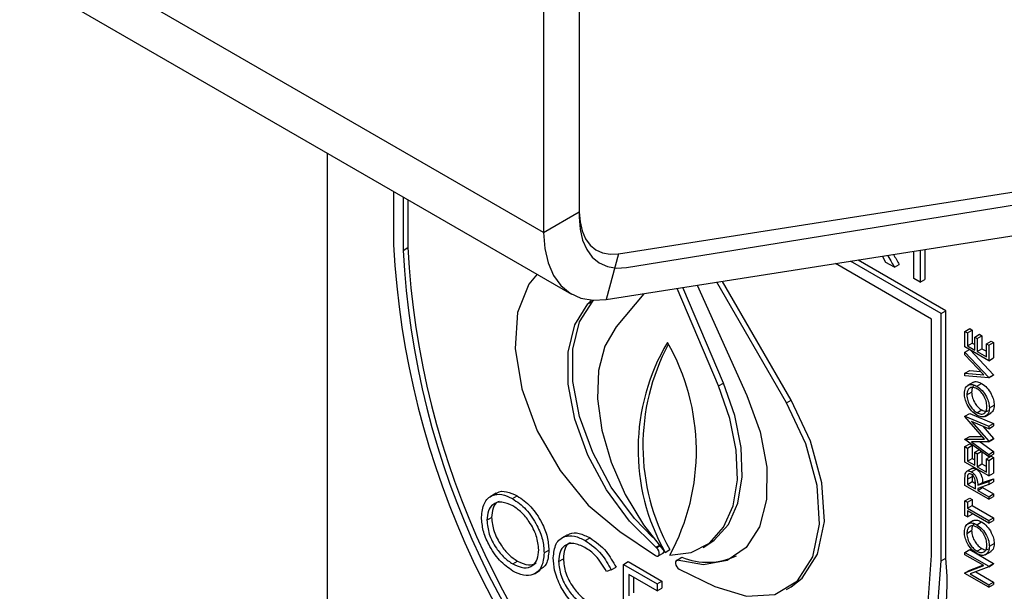
# Model space of a CAD drawing. Units: millimetres. Extents: x 5 to 415, y 5 to 292.
# Drawn here: x 340 to 343, y 211 to 213 of the extents above; entities that cross this region are included whole.
import ezdxf

# ---------------------------------------------------------------- set-up
doc = ezdxf.new("R2010")
doc.units = ezdxf.units.MM

msp = doc.modelspace()

# ---------------------------------------------------------------- linework, layer by layer
at = {"color": 7, "linetype": 'Continuous', "lineweight": 25}
for p, q in [((341.7581, 212.5481), (299.3317, 237.0403)), ((299.4146, 236.8572), (341.841, 212.3649)), ((341.8642, 213.8341), (341.8642, 212.6093)), ((341.8642, 213.8096), (341.8642, 212.5936)), ((341.7581, 213.7728), (341.7581, 212.5481)), ((341.9805, 212.4846), (345.2348, 212.9955)), ((342.0045, 212.4441), (345.353, 212.9851)), ((341.9442, 212.3486), (345.1986, 212.8595)), ((341.1147, 212.7842), (341.1147, 211.066)), ((341.3127, 212.6699), (341.3127, 212.5113)), ((341.3409, 212.6536), (341.3409, 212.4949)), ((341.3551, 212.6455), (341.3551, 212.5031)), ((341.7581, 212.5481), (341.8642, 212.6093)), ((341.3409, 212.4949), (341.3551, 212.5031)), ((341.9805, 212.4846), (341.9442, 212.3486)), ((342.7802, 212.4798), (342.781, 212.4784)), ((342.8574, 212.4115), (342.8574, 212.492)), ((342.8764, 212.4949), (342.8764, 212.4005)), ((342.8906, 212.4972), (342.8906, 212.4087)), ((342.9107, 212.2909), (342.6256, 212.4556)), ((342.939, 212.3073), (342.67, 212.4625)), ((342.9531, 212.3154), (342.6923, 212.466)), ((342.7747, 212.4593), (342.7644, 212.4774)), ((342.8003, 212.4445), (342.7747, 212.4593)), ((342.8003, 212.4445), (342.8144, 212.4527)), ((342.2147, 212.3911), (342.3618, 212.0634)), ((342.4794, 212.0419), (342.2725, 212.4001)), ((342.4935, 212.05), (342.2898, 212.4028)), ((342.8764, 212.4005), (342.8574, 212.4115)), ((342.8764, 212.4005), (342.8906, 212.4087)), ((342.0559, 212.3661), (341.9738, 212.2675)), ((342.2779, 212.092), (342.1549, 212.3817)), ((342.292, 212.1002), (342.1714, 212.3843)), ((341.8898, 212.3359), (341.9, 212.3468)), ((341.8898, 212.3359), (341.904, 212.3441)), ((341.904, 212.3441), (341.9061, 212.3464)), ((342.939, 212.3073), (342.9531, 212.3154)), ((342.939, 211.5724), (342.939, 212.3073)), ((342.9531, 211.5806), (342.9531, 212.3154)), ((342.9107, 211.5887), (342.9107, 212.2909)), ((343.0097, 212.2541), (343.0239, 212.2623)), ((343.0097, 212.208), (343.0097, 212.2541)), ((343.0097, 212.2541), (343.017, 212.2499)), ((343.017, 212.2499), (343.0311, 212.2581)), ((343.017, 212.2499), (343.017, 212.2112)), ((343.0239, 212.2623), (343.0311, 212.2581)), ((343.0311, 212.2581), (343.0311, 212.2194)), ((343.0387, 212.2374), (343.0529, 212.2455)), ((343.0529, 212.2455), (343.0601, 212.2413)), ((343.017, 212.2112), (343.0311, 212.2194)), ((343.0311, 212.2194), (343.0387, 212.215)), ((343.0387, 212.1986), (343.0387, 212.2374)), ((343.0387, 212.2374), (343.046, 212.2332)), ((343.046, 212.2332), (343.0601, 212.2413)), ((343.046, 212.2332), (343.046, 212.1944)), ((343.0601, 212.2413), (343.0601, 212.2026)), ((343.0732, 212.2175), (343.0873, 212.2256)), ((343.0732, 212.1787), (343.0732, 212.2175)), ((343.0732, 212.2175), (343.0804, 212.2133)), ((343.0804, 212.2133), (343.0946, 212.2214)), ((343.0873, 212.2256), (343.0946, 212.2214)), ((343.0946, 212.2214), (343.0946, 212.1754)), ((343.0804, 212.1672), (343.0097, 212.208)), ((343.0097, 212.1923), (343.0233, 212.2002)), ((343.0097, 212.1845), (343.0097, 212.1923)), ((343.0097, 212.1923), (343.0804, 212.117)), ((343.017, 212.2112), (343.0387, 212.1986)), ((343.0251, 212.1991), (343.0946, 212.1251)), ((343.046, 212.1944), (343.0601, 212.2026)), ((343.046, 212.1944), (343.0732, 212.1787)), ((343.0601, 212.2026), (343.0732, 212.1951)), ((343.0804, 212.2133), (343.0804, 212.1672)), ((343.0654, 212.1251), (343.0097, 212.1845)), ((343.0804, 212.1672), (343.0946, 212.1754)), ((343.0097, 212.1301), (343.0239, 212.1382)), ((343.0097, 212.1222), (343.0097, 212.1301)), ((343.0097, 212.1301), (343.0654, 212.1251)), ((343.0239, 212.1382), (343.0558, 212.1354)), ((342.2779, 212.092), (342.292, 212.1002)), ((343.0804, 212.1159), (343.0097, 212.1222)), ((343.0347, 212.1034), (343.017, 212.0932)), ((343.045, 212.0913), (343.0592, 212.0995)), ((343.0804, 212.117), (343.0946, 212.1251)), ((343.0804, 212.1159), (343.0946, 212.1241)), ((343.0804, 212.117), (343.0804, 212.1159)), ((343.0946, 212.1251), (343.0946, 212.1241)), ((343.0152, 212.0655), (343.0293, 212.0737)), ((342.4794, 212.0419), (342.4935, 212.05)), ((343.0097, 212.0025), (343.0239, 212.0107)), ((343.0239, 212.0107), (343.0946, 211.9807)), ((343.0453, 212.0126), (343.0595, 212.0208)), ((343.0696, 212.0016), (343.0873, 212.0118)), ((343.0822, 212.0271), (343.0964, 212.0352)), ((343.0097, 212.0025), (343.0804, 211.9725)), ((343.0097, 212.0014), (343.0097, 212.0025)), ((343.0677, 211.9343), (343.0097, 212.0014)), ((343.0804, 211.9651), (343.0295, 211.9867)), ((343.0295, 211.9867), (343.0804, 211.9279)), ((343.063, 211.9725), (343.0946, 211.936)), ((343.0804, 211.9725), (343.0946, 211.9807)), ((343.0804, 211.9651), (343.0946, 211.9733)), ((343.0804, 211.9725), (343.0804, 211.9651)), ((343.0946, 211.9807), (343.0946, 211.9733)), ((343.0097, 211.9341), (343.0239, 211.9422)), ((343.0097, 211.9341), (343.0677, 211.9343)), ((343.0097, 211.933), (343.0097, 211.9341)), ((343.0804, 211.8814), (343.0097, 211.933)), ((343.0239, 211.9422), (343.0607, 211.9424)), ((343.0804, 211.9262), (343.0294, 211.9261)), ((343.0294, 211.9261), (343.0804, 211.8888)), ((343.0546, 211.9261), (343.0946, 211.897)), ((343.0804, 211.9279), (343.0946, 211.936)), ((343.0804, 211.9262), (343.0946, 211.9344)), ((343.0804, 211.9279), (343.0804, 211.9262)), ((343.0946, 211.936), (343.0946, 211.9344)), ((343.0097, 211.9118), (343.0239, 211.92)), ((343.0097, 211.8657), (343.0097, 211.9118)), ((343.0097, 211.9118), (343.017, 211.9076)), ((343.017, 211.9076), (343.0311, 211.9158)), ((343.017, 211.9076), (343.017, 211.8689)), ((343.0239, 211.92), (343.0311, 211.9158)), ((343.0311, 211.9158), (343.0311, 211.877)), ((343.0387, 211.895), (343.0516, 211.9025)), ((343.0387, 211.8563), (343.0387, 211.895)), ((343.0387, 211.895), (343.046, 211.8909)), ((343.046, 211.8909), (343.058, 211.8978)), ((343.0601, 211.8963), (343.0601, 211.8603)), ((343.0804, 211.8888), (343.0946, 211.897)), ((343.0946, 211.897), (343.0946, 211.8896)), ((343.0804, 211.8249), (343.0097, 211.8657)), ((343.017, 211.8689), (343.0311, 211.877)), ((343.017, 211.8689), (343.0387, 211.8563)), ((343.0311, 211.877), (343.0387, 211.8726)), ((343.046, 211.8909), (343.046, 211.8521)), ((343.0732, 211.8752), (343.0873, 211.8833)), ((343.0732, 211.8364), (343.0732, 211.8752)), ((343.0732, 211.8752), (343.0804, 211.871)), ((343.0804, 211.8814), (343.0946, 211.8896)), ((343.0804, 211.8888), (343.0804, 211.8814)), ((343.0804, 211.871), (343.0946, 211.8791)), ((343.0804, 211.871), (343.0804, 211.8249)), ((343.0873, 211.8833), (343.0946, 211.8791)), ((343.0946, 211.8791), (343.0946, 211.8331)), ((343.0316, 211.8478), (343.0139, 211.8376)), ((343.0286, 211.837), (343.0428, 211.8452)), ((343.046, 211.8521), (343.0601, 211.8603)), ((343.046, 211.8521), (343.0732, 211.8364)), ((343.0601, 211.8603), (343.0732, 211.8527)), ((343.0097, 211.7966), (343.0097, 211.813)), ((343.017, 211.8151), (343.0311, 211.8232)), ((343.017, 211.8151), (343.017, 211.7998)), ((343.017, 211.7998), (343.0311, 211.8079)), ((343.0319, 211.8296), (343.0311, 211.8232)), ((343.0311, 211.8232), (343.0311, 211.8079)), ((343.0311, 211.8079), (343.0405, 211.8025)), ((343.0478, 211.797), (343.0804, 211.8082)), ((343.0619, 211.8052), (343.0946, 211.8163)), ((343.0804, 211.8249), (343.0946, 211.8331)), ((343.0804, 211.8082), (343.0946, 211.8163)), ((343.0804, 211.8082), (343.0804, 211.7991)), ((343.0804, 211.7991), (343.0946, 211.8073)), ((343.0946, 211.8163), (343.0946, 211.8073)), ((343.0804, 211.7558), (343.0097, 211.7966)), ((343.017, 211.7998), (343.0405, 211.7862)), ((343.0405, 211.7862), (343.0406, 211.8011)), ((343.0478, 211.797), (343.0619, 211.8052)), ((343.0804, 211.7991), (343.0478, 211.7879)), ((343.0478, 211.782), (343.0619, 211.7901)), ((343.0478, 211.7879), (343.0478, 211.782)), ((343.0478, 211.782), (343.0804, 211.7631)), ((343.0619, 211.7928), (343.0619, 211.7901)), ((343.0619, 211.7901), (343.0946, 211.7713)), ((341.6169, 211.7732), (341.5992, 211.763)), ((341.6655, 211.7575), (341.6797, 211.7657)), ((343.0097, 211.7506), (343.0239, 211.7587)), ((343.0097, 211.7077), (343.0097, 211.7506)), ((343.0097, 211.7506), (343.017, 211.7464)), ((343.017, 211.7464), (343.0311, 211.7546)), ((343.0239, 211.7587), (343.0311, 211.7546)), ((343.0311, 211.7546), (343.0311, 211.7368)), ((343.0804, 211.7631), (343.0946, 211.7713)), ((343.0804, 211.7558), (343.0946, 211.764)), ((343.0804, 211.7631), (343.0804, 211.7558)), ((343.0946, 211.7713), (343.0946, 211.764)), ((343.017, 211.7464), (343.017, 211.7286)), ((343.017, 211.7286), (343.0311, 211.7368)), ((343.017, 211.7286), (343.0804, 211.692)), ((343.0804, 211.6846), (343.017, 211.7213)), ((343.017, 211.7213), (343.017, 211.7035)), ((343.0311, 211.7368), (343.0946, 211.7001)), ((341.5896, 211.6932), (341.6037, 211.7014)), ((343.017, 211.7035), (343.0097, 211.7077)), ((343.017, 211.7035), (343.0311, 211.7116)), ((343.0347, 211.692), (343.017, 211.6817)), ((343.0311, 211.7131), (343.0311, 211.7116)), ((343.0804, 211.692), (343.0946, 211.7001)), ((343.0804, 211.6846), (343.0946, 211.6928)), ((343.0804, 211.692), (343.0804, 211.6846)), ((343.0946, 211.7001), (343.0946, 211.6928)), ((341.9847, 211.6596), (342.0905, 211.5886)), ((343.0152, 211.6541), (343.0293, 211.6623)), ((343.045, 211.6799), (343.0592, 211.6881)), ((341.8289, 211.6499), (341.8112, 211.6397)), ((341.8819, 211.6326), (341.896, 211.6408)), ((341.7596, 211.596), (341.7737, 211.6042)), ((342.0937, 211.6109), (342.0914, 211.6129)), ((342.1188, 211.5978), (342.1329, 211.6059)), ((342.2318, 211.6126), (342.2459, 211.6208)), ((343.0097, 211.5977), (343.0239, 211.6059)), ((343.0239, 211.6059), (343.0946, 211.5651)), ((343.0453, 211.6012), (343.0595, 211.6094)), ((343.0822, 211.6157), (343.0964, 211.6238)), ((341.6663, 211.5634), (341.6804, 211.5716)), ((341.8026, 211.5709), (341.8168, 211.579)), ((342.0988, 211.5874), (342.113, 211.5955)), ((342.155, 211.5748), (342.1528, 211.5735)), ((342.1547, 211.5749), (342.1688, 211.5831)), ((342.1547, 211.5749), (342.1581, 211.5738)), ((342.939, 211.5724), (342.9531, 211.5806)), ((343.0097, 211.5904), (343.0097, 211.5977)), ((343.0097, 211.5977), (343.0804, 211.5569)), ((343.0654, 211.5583), (343.0097, 211.5904)), ((343.0696, 211.5902), (343.0873, 211.6004)), ((341.7306, 211.5343), (341.7483, 211.5445)), ((341.959, 211.5454), (341.9451, 211.5412)), ((341.959, 211.5454), (341.9732, 211.5536)), ((341.9953, 211.5619), (342.0094, 211.5701)), ((341.9953, 211.5619), (342.095, 211.5044)), ((341.9953, 211.3578), (341.9953, 211.5619)), ((342.0094, 211.5701), (342.1091, 211.5125)), ((342.1612, 211.5478), (342.2669, 211.4967)), ((343.0097, 211.5365), (343.0654, 211.5583)), ((343.0097, 211.5365), (343.0239, 211.5446)), ((343.0239, 211.5446), (343.0627, 211.5598)), ((343.0804, 211.5552), (343.0249, 211.5335)), ((343.0804, 211.5569), (343.0946, 211.5651)), ((343.0804, 211.5552), (343.0946, 211.5634)), ((343.0804, 211.5569), (343.0804, 211.5552)), ((343.0946, 211.5651), (343.0946, 211.5634)), ((342.095, 211.4834), (342.0111, 211.5318)), ((342.0111, 211.5318), (342.0111, 211.469)), ((342.0253, 211.5237), (342.0253, 211.4772)), ((343.0097, 211.5349), (343.0097, 211.5365)), ((343.0804, 211.4941), (343.0097, 211.5349)), ((343.0249, 211.5335), (343.0804, 211.5014)), ((343.0417, 211.5401), (343.0946, 211.5096)), ((342.095, 211.5044), (342.1091, 211.5125)), ((342.095, 211.5044), (342.095, 211.4834)), ((342.095, 211.4834), (342.1091, 211.4916)), ((342.1091, 211.5125), (342.1091, 211.4916)), ((342.4794, 211.4876), (342.4935, 211.4957)), ((343.0804, 211.5014), (343.0946, 211.5096)), ((343.0804, 211.4941), (343.0946, 211.5023)), ((343.0804, 211.5014), (343.0804, 211.4941)), ((343.0946, 211.5096), (343.0946, 211.5023))]:
    msp.add_line(p, q, dxfattribs=at)
at = {"color": 8, "linetype": 'Continuous', "lineweight": 25}
for p, q in [((342.781, 212.4784), (342.7846, 212.4805)), ((342.0914, 211.6129), (342.1009, 211.6184)), ((342.0937, 211.6109), (342.1028, 211.6162))]:
    msp.add_line(p, q, dxfattribs=at)
at = {"color": 7, "linetype": 'Continuous', "lineweight": 25, "flags": 128}
for points in [[(341.8642, 212.6093), (341.8663, 212.5794), (341.8724, 212.5526), (341.8824, 212.5295), (341.8962, 212.5107), (341.9133, 212.4965), (341.9334, 212.4873), (341.9559, 212.4833), (341.9805, 212.4846)], [(341.8642, 212.5936), (341.8667, 212.5577), (341.8741, 212.5254), (341.8862, 212.4977), (341.9028, 212.475), (341.9234, 212.458), (341.9476, 212.447), (341.9749, 212.4424), (342.0045, 212.4441)], [(341.7581, 212.5481), (341.7614, 212.5003), (341.7712, 212.4574), (341.7873, 212.4205), (341.8093, 212.3903), (341.8367, 212.3676), (341.8688, 212.3528), (341.9049, 212.3465), (341.9442, 212.3486)], [(341.7385, 212.4241), (341.7146, 212.3945), (341.6808, 212.31), (341.6736, 212.2033), (341.6937, 212.0831), (341.7393, 211.959), (341.8069, 211.8409), (341.8909, 211.7384), (341.9847, 211.6596)], [(342.0914, 211.6129), (342.0137, 211.6904), (341.9451, 211.7835), (341.8898, 211.8864), (341.8509, 211.9932), (341.831, 212.0974), (341.831, 212.1929), (341.851, 212.274), (341.8898, 212.3359)], [(342.0823, 211.6416), (342.0278, 211.6986), (341.9592, 211.7916), (341.9039, 211.8946), (341.8651, 212.0013), (341.8451, 212.1055), (341.8451, 212.2011), (341.8651, 212.2822), (341.904, 212.3441)], [(341.9738, 212.2675), (341.9401, 212.2102), (341.9212, 212.1377), (341.9181, 212.0535), (341.9308, 211.9612), (341.9588, 211.8652), (342.0008, 211.7698), (342.055, 211.6792), (342.1188, 211.5978)], [(342.2459, 211.6208), (342.265, 211.6336), (342.307, 211.6805), (342.335, 211.7442), (342.3477, 211.8217), (342.3446, 211.9096), (342.3257, 212.0039), (342.292, 212.1002)], [(342.1329, 211.5896), (342.1967, 211.5974), (342.2508, 211.6255), (342.2929, 211.6724), (342.3209, 211.736), (342.3336, 211.8136), (342.3305, 211.9015), (342.3116, 211.9957), (342.2779, 212.092)], [(342.3618, 212.0634), (342.4009, 211.9557), (342.4209, 211.8507), (342.4204, 211.7546), (342.3997, 211.6733), (342.3598, 211.6117), (342.3033, 211.5735), (342.2335, 211.5609), (342.1547, 211.5749)], [(342.2669, 211.4967), (342.3607, 211.4672), (342.4448, 211.4727), (342.5123, 211.5127), (342.558, 211.5842), (342.578, 211.6813), (342.5709, 211.7962), (342.5371, 211.9197), (342.4794, 212.0419)], [(342.4935, 211.4957), (342.5265, 211.5209), (342.5721, 211.5923), (342.5922, 211.6894), (342.585, 211.8043), (342.5512, 211.9278), (342.4935, 212.05)], [(342.0905, 211.5886), (342.0944, 211.5869), (342.0979, 211.5869), (342.1005, 211.5889), (342.1018, 211.5924), (342.1017, 211.5971), (342.1001, 211.6021), (342.0973, 211.607), (342.0937, 211.6109)], [(342.1258, 210.8266), (342.2897, 210.8052), (342.4413, 210.8201), (342.5769, 210.871), (342.6929, 210.9565), (342.7863, 211.0743), (342.8548, 211.2216), (342.8967, 211.3946), (342.9107, 211.5887)], [(342.1258, 210.7925), (342.2953, 210.7688), (342.4524, 210.7828), (342.5928, 210.8341), (342.713, 210.9214), (342.8099, 211.0424), (342.881, 211.1939), (342.9244, 211.3722), (342.939, 211.5724)], [(342.1581, 211.5738), (342.1544, 211.5741), (342.1516, 211.5725), (342.15, 211.5693), (342.1498, 211.5648), (342.1511, 211.5597), (342.1537, 211.5548), (342.1572, 211.5506), (342.1612, 211.5478)]]:
    msp.add_lwpolyline(points, dxfattribs=at)
at = {"color": 7, "linetype": 'Continuous', "lineweight": 25}
for centre, radius, start, end in [((343.8054, 212.6389), 2.496, 182.9309, 227.7088), ((343.7708, 212.6192), 2.433, 182.9285, 227.4609), ((343.7849, 212.6274), 2.433, 182.9285, 227.4609), ((342.662, 211.9035), 0.6233, 149.3282, 209.3729), ((342.6909, 211.9149), 0.6378, 151.8733, 208.9751), ((341.5658, 211.8992), 0.6461, 331.3639, 29.9187), ((342.1088, 211.6014), 0.00718, 305.2508, 355.7554), ((342.2446, 211.7691), 0.2008, 247.8469, 295.4134), ((342.1463, 211.5063), 0.8103, 306.0573, 5.2548)]:
    msp.add_arc(centre, radius, start, end, dxfattribs=at)
for points, knots in [([(342.781, 212.4784), (342.7846, 212.4721), (342.791, 212.4608), (342.7975, 212.4495), (342.8003, 212.4445)], [0, 0, 0, 0, 0.559917, 1, 1, 1, 1]), ([(342.7974, 212.4825), (342.8003, 212.4776), (342.806, 212.4676), (342.8116, 212.4577), (342.8144, 212.4527)], [0, 0, 0, 0, 0.5000521, 1, 1, 1, 1]), ([(343.0333, 212.1017), (343.0339, 212.1023), (343.0371, 212.1056), (343.0464, 212.1054), (343.0549, 212.1015), (343.0592, 212.0995)], [0, 0, 0, 0, 0.108667, 0.554122, 1, 1, 1, 1]), ([(343.0592, 212.0995), (343.0647, 212.0956), (343.0756, 212.0878), (343.0878, 212.0692), (343.0953, 212.0508), (343.096, 212.0404), (343.0964, 212.0352)], [0, 0, 0, 0, 0.279644, 0.55936, 0.779632, 1, 1, 1, 1]), ([(343.0079, 212.0693), (343.0085, 212.0754), (343.0096, 212.0875), (343.0197, 212.0961), (343.032, 212.0976), (343.0407, 212.0934), (343.045, 212.0913)], [0, 0, 0, 0, 0.279749, 0.559332, 0.779562, 1, 1, 1, 1]), ([(343.0454, 212.0053), (343.0399, 212.0092), (343.029, 212.017), (343.0166, 212.0354), (343.0092, 212.0537), (343.0083, 212.0641), (343.0079, 212.0693)], [0, 0, 0, 0, 0.2797437, 0.5593468, 0.7797006, 1, 1, 1, 1]), ([(343.045, 212.084), (343.0405, 212.086), (343.0316, 212.0899), (343.0218, 212.0856), (343.0162, 212.0771), (343.0155, 212.0694), (343.0152, 212.0655)], [0, 0, 0, 0, 0.279475, 0.558892, 0.779464, 1, 1, 1, 1]), ([(343.0389, 212.0936), (343.0379, 212.0933), (343.0341, 212.0921), (343.0304, 212.085), (343.0297, 212.0775), (343.0293, 212.0737)], [0, 0, 0, 0, 0.15429, 0.577179, 1, 1, 1, 1]), ([(343.0293, 212.0737), (343.0299, 212.0682), (343.031, 212.0572), (343.0389, 212.0409), (343.0489, 212.028), (343.056, 212.0232), (343.0595, 212.0208)], [0, 0, 0, 0, 0.279591, 0.559347, 0.779632, 1, 1, 1, 1]), ([(343.045, 212.0913), (343.0505, 212.0875), (343.0615, 212.0797), (343.0737, 212.061), (343.0811, 212.0426), (343.0819, 212.0323), (343.0822, 212.0271)], [0, 0, 0, 0, 0.279644, 0.55936, 0.779632, 1, 1, 1, 1]), ([(343.075, 212.031), (343.0745, 212.0364), (343.0734, 212.0474), (343.0657, 212.0639), (343.0556, 212.0768), (343.0486, 212.0816), (343.045, 212.084)], [0, 0, 0, 0, 0.279801, 0.559371, 0.779638, 1, 1, 1, 1]), ([(343.0152, 212.0655), (343.0157, 212.06), (343.0169, 212.049), (343.0248, 212.0327), (343.0348, 212.0199), (343.0418, 212.0151), (343.0453, 212.0126)], [0, 0, 0, 0, 0.279591, 0.559347, 0.779632, 1, 1, 1, 1]), ([(343.0453, 212.0126), (343.0498, 212.0107), (343.0587, 212.0068), (343.0683, 212.0111), (343.0741, 212.0193), (343.0747, 212.0271), (343.075, 212.031)], [0, 0, 0, 0, 0.279427, 0.559106, 0.779505, 1, 1, 1, 1]), ([(343.0822, 212.0271), (343.0816, 212.0211), (343.0804, 212.0091), (343.0704, 212.0008), (343.0583, 211.9992), (343.0497, 212.0033), (343.0454, 212.0053)], [0, 0, 0, 0, 0.279678, 0.55938, 0.779653, 1, 1, 1, 1]), ([(343.0595, 212.0208), (343.064, 212.0187), (343.0718, 212.015), (343.0773, 212.0181), (343.0796, 212.0194)], [0, 0, 0, 0, 0.583013, 1, 1, 1, 1]), ([(343.0964, 212.0352), (343.0959, 212.0291), (343.095, 212.018), (343.0881, 212.0135), (343.0851, 212.0114)], [0, 0, 0, 0, 0.553206, 1, 1, 1, 1]), ([(343.0107, 211.8309), (343.0114, 211.8331), (343.0129, 211.8373), (343.0176, 211.84), (343.0231, 211.8398), (343.0268, 211.8379), (343.0286, 211.837)], [0, 0, 0, 0, 0.279847, 0.559506, 0.77959, 1, 1, 1, 1]), ([(343.0286, 211.837), (343.0309, 211.8355), (343.0353, 211.8325), (343.0413, 211.825), (343.0472, 211.8124), (343.0475, 211.8033), (343.0478, 211.797)], [0, 0, 0, 0, 0.187116, 0.373985, 0.560942, 1, 1, 1, 1]), ([(343.03, 211.8464), (343.0308, 211.8469), (343.0327, 211.8484), (343.0373, 211.8479), (343.0409, 211.8461), (343.0428, 211.8452)], [0, 0, 0, 0, 0.235642, 0.617539, 1, 1, 1, 1]), ([(343.0428, 211.8452), (343.045, 211.8437), (343.0495, 211.8407), (343.0554, 211.8332), (343.0613, 211.8206), (343.0617, 211.8115), (343.0619, 211.8052)], [0, 0, 0, 0, 0.187116, 0.373985, 0.560942, 1, 1, 1, 1]), ([(343.0097, 211.813), (343.0097, 211.8164), (343.0097, 211.8226), (343.0104, 211.8284), (343.0107, 211.8309)], [0, 0, 0, 0, 0.560273, 1, 1, 1, 1]), ([(343.0286, 211.8297), (343.0276, 211.8302), (343.0255, 211.8312), (343.0227, 211.8312), (343.0203, 211.8303), (343.0168, 211.8263), (343.0169, 211.82), (343.017, 211.8151)], [0, 0, 0, 0, 0.125296, 0.250642, 0.376015, 0.501368, 1, 1, 1, 1]), ([(343.0406, 211.8011), (343.0406, 211.8061), (343.0406, 211.8123), (343.0372, 211.8206), (343.0347, 211.8243), (343.0318, 211.8276), (343.0297, 211.829), (343.0286, 211.8297)], [0, 0, 0, 0, 0.498618, 0.624062, 0.749355, 0.87465, 1, 1, 1, 1]), ([(341.6162, 211.7707), (341.6176, 211.7722), (341.6251, 211.7803), (341.6481, 211.7797), (341.6691, 211.7704), (341.6797, 211.7657)], [0, 0, 0, 0, 0.103083, 0.551568, 1, 1, 1, 1]), ([(341.5737, 211.7023), (341.5754, 211.7171), (341.5786, 211.7467), (341.6028, 211.7687), (341.6334, 211.7724), (341.6548, 211.7625), (341.6655, 211.7575)], [0, 0, 0, 0, 0.279733, 0.559327, 0.779677, 1, 1, 1, 1]), ([(341.6663, 211.7362), (341.6551, 211.7409), (341.6328, 211.7505), (341.6073, 211.7425), (341.592, 211.7224), (341.5904, 211.703), (341.5896, 211.6932)], [0, 0, 0, 0, 0.2796273, 0.5593482, 0.7796412, 1, 1, 1, 1]), ([(341.6258, 211.7485), (341.6243, 211.7482), (341.6155, 211.7462), (341.6065, 211.7298), (341.6047, 211.7109), (341.6037, 211.7014)], [0, 0, 0, 0, 0.09714, 0.548503, 1, 1, 1, 1]), ([(341.6655, 211.7575), (341.6794, 211.7479), (341.7071, 211.7285), (341.7381, 211.6817), (341.7569, 211.6352), (341.7587, 211.6091), (341.7596, 211.596)], [0, 0, 0, 0, 0.279769, 0.559351, 0.779554, 1, 1, 1, 1]), ([(341.6797, 211.7657), (341.6935, 211.756), (341.7212, 211.7367), (341.7522, 211.6898), (341.771, 211.6434), (341.7728, 211.6173), (341.7737, 211.6042)], [0, 0, 0, 0, 0.279769, 0.559351, 0.779554, 1, 1, 1, 1]), ([(341.7437, 211.6052), (341.7424, 211.619), (341.7396, 211.6464), (341.7181, 211.687), (341.6927, 211.7179), (341.6751, 211.7301), (341.6663, 211.7362)], [0, 0, 0, 0, 0.279453, 0.558878, 0.779516, 1, 1, 1, 1]), ([(341.6669, 211.5421), (341.6532, 211.5518), (341.6258, 211.5711), (341.5954, 211.6175), (341.5766, 211.6634), (341.5747, 211.6894), (341.5737, 211.7023)], [0, 0, 0, 0, 0.279662, 0.559343, 0.779648, 1, 1, 1, 1]), ([(341.5896, 211.6932), (341.591, 211.6796), (341.5937, 211.6523), (341.615, 211.6122), (341.6401, 211.5811), (341.6576, 211.5693), (341.6663, 211.5634)], [0, 0, 0, 0, 0.279425, 0.55908, 0.779481, 1, 1, 1, 1]), ([(341.6037, 211.7014), (341.6051, 211.6878), (341.6078, 211.6605), (341.6292, 211.6204), (341.6542, 211.5892), (341.6717, 211.5775), (341.6804, 211.5716)], [0, 0, 0, 0, 0.279425, 0.55908, 0.779481, 1, 1, 1, 1]), ([(343.0333, 211.6903), (343.0339, 211.6909), (343.0371, 211.6942), (343.0464, 211.694), (343.0549, 211.6901), (343.0592, 211.6881)], [0, 0, 0, 0, 0.108669, 0.554135, 1, 1, 1, 1]), ([(343.0079, 211.6579), (343.0085, 211.664), (343.0096, 211.6761), (343.0197, 211.6846), (343.032, 211.6862), (343.0407, 211.682), (343.045, 211.6799)], [0, 0, 0, 0, 0.279752, 0.559339, 0.779571, 1, 1, 1, 1]), ([(343.045, 211.6726), (343.0405, 211.6746), (343.0316, 211.6785), (343.0218, 211.6742), (343.0162, 211.6657), (343.0155, 211.658), (343.0152, 211.6541)], [0, 0, 0, 0, 0.2795078, 0.5588805, 0.7795408, 1, 1, 1, 1]), ([(343.0389, 211.6822), (343.0379, 211.6819), (343.034, 211.6807), (343.0304, 211.6736), (343.0297, 211.666), (343.0293, 211.6623)], [0, 0, 0, 0, 0.154293, 0.577339, 1, 1, 1, 1]), ([(343.0293, 211.6623), (343.0299, 211.6568), (343.031, 211.6458), (343.0389, 211.6295), (343.0489, 211.6166), (343.056, 211.6118), (343.0595, 211.6094)], [0, 0, 0, 0, 0.279669, 0.559346, 0.779624, 1, 1, 1, 1]), ([(343.045, 211.6799), (343.0505, 211.676), (343.0615, 211.6683), (343.0736, 211.6496), (343.0811, 211.6312), (343.0819, 211.6209), (343.0822, 211.6157)], [0, 0, 0, 0, 0.279642, 0.559355, 0.779562, 1, 1, 1, 1]), ([(343.075, 211.6196), (343.0745, 211.625), (343.0734, 211.636), (343.0657, 211.6525), (343.0556, 211.6654), (343.0486, 211.6702), (343.045, 211.6726)], [0, 0, 0, 0, 0.279801, 0.559371, 0.779638, 1, 1, 1, 1]), ([(343.0592, 211.6881), (343.0647, 211.6842), (343.0756, 211.6764), (343.0878, 211.6578), (343.0953, 211.6394), (343.096, 211.629), (343.0964, 211.6238)], [0, 0, 0, 0, 0.279642, 0.559355, 0.779562, 1, 1, 1, 1]), ([(341.7868, 211.5814), (341.7884, 211.5965), (341.7916, 211.6266), (341.8178, 211.6466), (341.8493, 211.6487), (341.871, 211.638), (341.8819, 211.6326)], [0, 0, 0, 0, 0.279505, 0.559077, 0.779368, 1, 1, 1, 1]), ([(341.8285, 211.6468), (341.8307, 211.649), (341.8394, 211.6575), (341.8639, 211.6561), (341.8853, 211.6459), (341.896, 211.6408)], [0, 0, 0, 0, 0.145713, 0.572526, 1, 1, 1, 1]), ([(341.8819, 211.6326), (341.8989, 211.6207), (341.9292, 211.5993), (341.9499, 211.5619), (341.959, 211.5454)], [0, 0, 0, 0, 0.559515, 1, 1, 1, 1]), ([(341.896, 211.6408), (341.913, 211.6288), (341.9433, 211.6074), (341.964, 211.5701), (341.9732, 211.5536)], [0, 0, 0, 0, 0.559515, 1, 1, 1, 1]), ([(343.0454, 211.5939), (343.0399, 211.5978), (343.029, 211.6056), (343.0166, 211.624), (343.0092, 211.6423), (343.0083, 211.6527), (343.0079, 211.6579)], [0, 0, 0, 0, 0.2797437, 0.5593468, 0.7797006, 1, 1, 1, 1]), ([(343.0152, 211.6541), (343.0157, 211.6486), (343.0169, 211.6376), (343.0248, 211.6213), (343.0348, 211.6084), (343.0418, 211.6036), (343.0453, 211.6012)], [0, 0, 0, 0, 0.279669, 0.559346, 0.779624, 1, 1, 1, 1]), ([(341.6663, 211.5634), (341.6775, 211.5584), (341.7, 211.5484), (341.726, 211.5558), (341.7413, 211.576), (341.7429, 211.5955), (341.7437, 211.6052)], [0, 0, 0, 0, 0.279826, 0.5594, 0.779647, 1, 1, 1, 1]), ([(341.7737, 211.6042), (341.7725, 211.5888), (341.7702, 211.5611), (341.753, 211.55), (341.7454, 211.5451)], [0, 0, 0, 0, 0.556175, 1, 1, 1, 1]), ([(341.8809, 211.6123), (341.8696, 211.6173), (341.847, 211.6273), (341.8207, 211.6204), (341.8051, 211.6003), (341.8034, 211.5807), (341.8026, 211.5709)], [0, 0, 0, 0, 0.27985, 0.559524, 0.779692, 1, 1, 1, 1]), ([(341.8379, 211.6258), (341.8368, 211.6256), (341.8284, 211.6239), (341.8196, 211.6076), (341.8177, 211.5886), (341.8168, 211.579)], [0, 0, 0, 0, 0.069076, 0.53439, 1, 1, 1, 1]), ([(341.9451, 211.5412), (341.9349, 211.5581), (341.9166, 211.5883), (341.8918, 211.6049), (341.8809, 211.6123)], [0, 0, 0, 0, 0.558428, 1, 1, 1, 1]), ([(343.0453, 211.6012), (343.0498, 211.5993), (343.0587, 211.5954), (343.0683, 211.5997), (343.0741, 211.6079), (343.0747, 211.6157), (343.075, 211.6196)], [0, 0, 0, 0, 0.2794325, 0.55904, 0.7794284, 1, 1, 1, 1]), ([(343.0822, 211.6157), (343.0816, 211.6097), (343.0804, 211.5977), (343.0704, 211.5894), (343.0583, 211.5878), (343.0497, 211.5918), (343.0454, 211.5939)], [0, 0, 0, 0, 0.279627, 0.5593483, 0.7796375, 1, 1, 1, 1]), ([(343.0595, 211.6094), (343.064, 211.6073), (343.0718, 211.6036), (343.0773, 211.6067), (343.0796, 211.608)], [0, 0, 0, 0, 0.58303, 1, 1, 1, 1]), ([(343.0964, 211.6238), (343.0959, 211.6177), (343.095, 211.6066), (343.0881, 211.602), (343.0851, 211.6)], [0, 0, 0, 0, 0.553143, 1, 1, 1, 1]), ([(341.7596, 211.596), (341.758, 211.5811), (341.7549, 211.5512), (341.7297, 211.5306), (341.6993, 211.5266), (341.6777, 211.537), (341.6669, 211.5421)], [0, 0, 0, 0, 0.279632, 0.559343, 0.779603, 1, 1, 1, 1]), ([(341.6804, 211.5716), (341.6919, 211.5662), (341.7131, 211.5563), (341.729, 211.5632), (341.7364, 211.5664)], [0, 0, 0, 0, 0.538416, 1, 1, 1, 1]), ([(341.8092, 211.4957), (341.8019, 211.5123), (341.7888, 211.542), (341.7874, 211.5693), (341.7868, 211.5814)], [0, 0, 0, 0, 0.559055, 1, 1, 1, 1]), ([(341.8168, 211.579), (341.8181, 211.5651), (341.8208, 211.5371), (341.843, 211.4958), (341.8692, 211.4648), (341.8872, 211.453), (341.8961, 211.4471)], [0, 0, 0, 0, 0.279434, 0.558943, 0.779289, 1, 1, 1, 1]), ([(341.8026, 211.5709), (341.804, 211.5569), (341.8067, 211.5289), (341.8288, 211.4877), (341.8551, 211.4566), (341.873, 211.4448), (341.882, 211.4389)], [0, 0, 0, 0, 0.279434, 0.558943, 0.779289, 1, 1, 1, 1]), ([(341.8821, 211.4179), (341.8665, 211.4285), (341.8385, 211.4473), (341.8182, 211.4809), (341.8092, 211.4957)], [0, 0, 0, 0, 0.559799, 1, 1, 1, 1])]:
    msp.add_open_spline(points, degree=3, knots=knots, dxfattribs=at)

doc.saveas('drawing.dxf')
